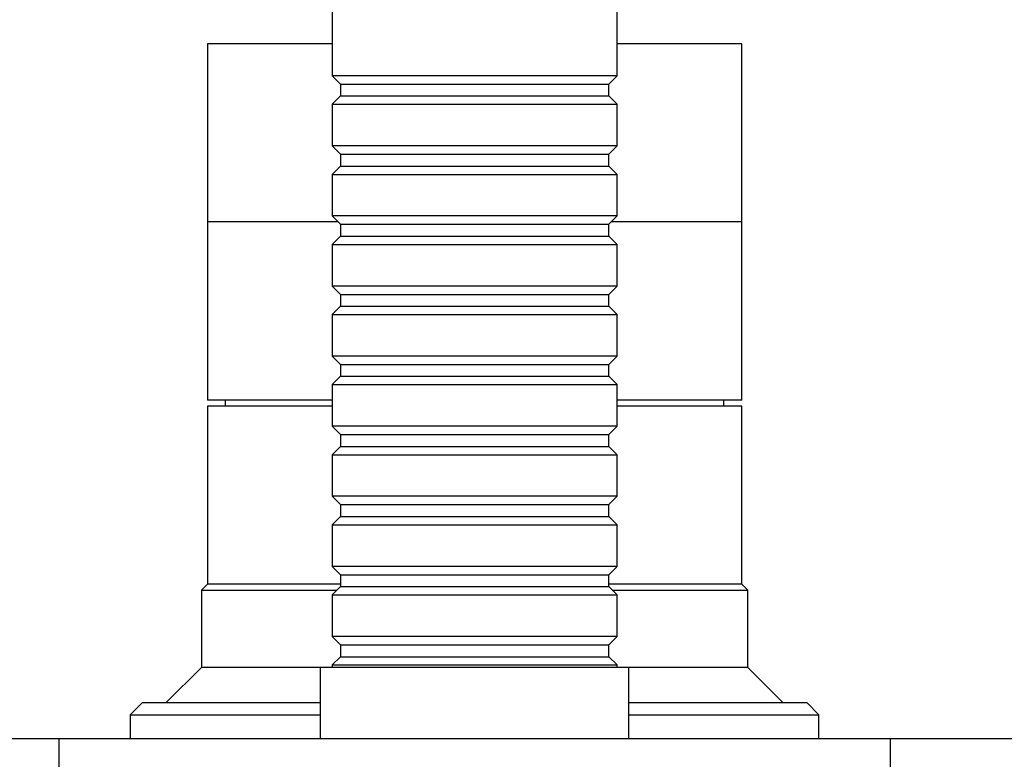
# Model space of a CAD drawing. Units: millimetres. Extents: x 0 to 769, y 0 to 1164.
# Drawn here: x 366 to 449, y 444 to 506 of the extents above; entities that cross this region are included whole.
import ezdxf
from ezdxf import colors
from ezdxf.entities.mleader import LeaderData, LeaderLine
from ezdxf.math import Vec2, Vec3

# ---------------------------------------------------------------- set-up
doc = ezdxf.new("R2010")
doc.units = ezdxf.units.MM
doc.layers.add('DV3_Défaut', color=7, linetype='Continuous')
doc.layers.add('Défaut', color=7, linetype='Continuous')

# ---------------------------------------------------------------- blocks, each defined once
blk = doc.blocks.new('_DOT')
at = {"color": 0}
blk.add_line((0, 0), (-1, 0), dxfattribs=at)
at = {"color": 0, "const_width": 0.333}
blk.add_lwpolyline([(-0.1665, 0, 1), (0.1665, 0, 1)], format="xyb", close=True, dxfattribs=at)
blk = doc.blocks.new('SE2')
at = {"layer": 'DV3_Défaut', "color": 7, "linetype": 'Continuous'}
for p, q in [((392.551, 513.371), (392.551, 501.171)), ((416.551, 501.171), (416.551, 513.371)), ((392.551, 503.871), (382.051, 503.871)), ((382.051, 503.871), (382.051, 488.871)), ((427.051, 503.871), (416.551, 503.871)), ((427.051, 488.871), (427.051, 503.871)), ((416.551, 501.171), (392.551, 501.171)), ((392.551, 501.171), (393.251, 500.471)), ((415.851, 500.471), (416.551, 501.171)), ((393.251, 500.471), (415.851, 500.471)), ((393.251, 500.471), (393.251, 499.471)), ((415.851, 499.471), (415.851, 500.471)), ((393.251, 499.471), (392.551, 498.771)), ((393.251, 499.471), (415.851, 499.471)), ((416.551, 498.771), (415.851, 499.471)), ((392.551, 498.771), (416.551, 498.771)), ((392.551, 498.771), (392.551, 495.271)), ((416.551, 495.271), (416.551, 498.771)), ((416.551, 495.271), (392.551, 495.271)), ((392.551, 495.271), (393.251, 494.571)), ((415.851, 494.571), (416.551, 495.271)), ((393.251, 494.571), (415.851, 494.571)), ((393.251, 494.571), (393.251, 493.571)), ((415.851, 493.571), (415.851, 494.571)), ((393.251, 493.571), (392.551, 492.871)), ((393.251, 493.571), (415.851, 493.571)), ((416.551, 492.871), (415.851, 493.571)), ((392.551, 492.871), (416.551, 492.871)), ((392.551, 492.871), (392.551, 489.371)), ((416.551, 489.371), (416.551, 492.871)), ((416.551, 489.371), (392.551, 489.371)), ((392.551, 489.371), (393.251, 488.671)), ((415.851, 488.671), (416.551, 489.371)), ((393.051, 488.871), (382.051, 488.871)), ((382.051, 488.871), (382.051, 473.871)), ((393.051, 488.871), (382.051, 488.871)), ((393.251, 488.671), (415.851, 488.671)), ((393.251, 488.671), (393.251, 487.671)), ((415.851, 487.671), (415.851, 488.671)), ((427.051, 488.871), (416.051, 488.871)), ((427.051, 488.871), (416.051, 488.871)), ((427.051, 473.871), (427.051, 488.871)), ((393.251, 487.671), (392.551, 486.971)), ((393.251, 487.671), (415.851, 487.671)), ((416.551, 486.971), (415.851, 487.671)), ((392.551, 486.971), (416.551, 486.971)), ((392.551, 486.971), (392.551, 483.471)), ((416.551, 483.471), (416.551, 486.971)), ((416.551, 483.471), (392.551, 483.471)), ((392.551, 483.471), (393.251, 482.771)), ((415.851, 482.771), (416.551, 483.471)), ((393.251, 482.771), (415.851, 482.771)), ((393.251, 482.771), (393.251, 481.771)), ((415.851, 481.771), (415.851, 482.771)), ((393.251, 481.771), (392.551, 481.071)), ((393.251, 481.771), (415.851, 481.771)), ((416.551, 481.071), (415.851, 481.771)), ((392.551, 481.071), (416.551, 481.071)), ((392.551, 481.071), (392.551, 477.571)), ((416.551, 477.571), (416.551, 481.071)), ((416.551, 477.571), (392.551, 477.571)), ((392.551, 477.571), (393.251, 476.871)), ((393.251, 476.871), (415.851, 476.871)), ((393.251, 476.871), (393.251, 475.871)), ((415.851, 476.871), (416.551, 477.571)), ((415.851, 475.871), (415.851, 476.871)), ((393.251, 475.871), (392.551, 475.171)), ((392.551, 475.171), (416.551, 475.171)), ((392.551, 475.171), (392.551, 471.671)), ((393.251, 475.871), (415.851, 475.871)), ((416.551, 475.171), (415.851, 475.871)), ((416.551, 471.671), (416.551, 475.171)), ((392.551, 473.871), (382.051, 473.871)), ((383.551, 473.871), (383.551, 473.371)), ((427.051, 473.871), (416.551, 473.871)), ((425.551, 473.371), (425.551, 473.871)), ((392.551, 473.371), (382.051, 473.371)), ((382.051, 473.371), (382.051, 458.371)), ((427.051, 473.371), (416.551, 473.371)), ((427.051, 458.371), (427.051, 473.371)), ((416.551, 471.671), (392.551, 471.671)), ((392.551, 471.671), (393.251, 470.971)), ((393.251, 470.971), (415.851, 470.971)), ((393.251, 470.971), (393.251, 469.971)), ((415.851, 470.971), (416.551, 471.671)), ((415.851, 469.971), (415.851, 470.971)), ((393.251, 469.971), (392.551, 469.271)), ((393.251, 469.971), (415.851, 469.971)), ((416.551, 469.271), (415.851, 469.971)), ((392.551, 469.271), (416.551, 469.271)), ((392.551, 469.271), (392.551, 465.771)), ((416.551, 465.771), (416.551, 469.271)), ((416.551, 465.771), (392.551, 465.771)), ((392.551, 465.771), (393.251, 465.071)), ((415.851, 465.071), (416.551, 465.771)), ((393.251, 465.071), (415.851, 465.071)), ((393.251, 465.071), (393.251, 464.071)), ((415.851, 464.071), (415.851, 465.071)), ((393.251, 464.071), (392.551, 463.371)), ((393.251, 464.071), (415.851, 464.071)), ((416.551, 463.371), (415.851, 464.071)), ((392.551, 463.371), (416.551, 463.371)), ((392.551, 463.371), (392.551, 459.871)), ((416.551, 459.871), (416.551, 463.371)), ((416.551, 459.871), (392.551, 459.871)), ((392.551, 459.871), (393.251, 459.171)), ((415.851, 459.171), (416.551, 459.871)), ((393.251, 459.171), (415.851, 459.171)), ((393.251, 459.171), (393.251, 458.171)), ((415.851, 458.171), (415.851, 459.171)), ((382.051, 458.371), (381.551, 457.871)), ((381.551, 457.871), (392.951, 457.871)), ((381.551, 457.871), (381.551, 451.371)), ((393.251, 458.371), (382.051, 458.371)), ((393.251, 458.371), (382.051, 458.371)), ((393.251, 458.171), (392.551, 457.471)), ((393.251, 458.171), (415.851, 458.171)), ((427.051, 458.371), (415.851, 458.371)), ((427.051, 458.371), (415.851, 458.371)), ((416.551, 457.471), (415.851, 458.171)), ((416.151, 457.871), (427.551, 457.871)), ((427.551, 457.871), (427.051, 458.371)), ((427.551, 451.371), (427.551, 457.871)), ((392.551, 457.471), (416.551, 457.471)), ((392.551, 457.471), (392.551, 453.971)), ((416.551, 453.971), (416.551, 457.471)), ((416.551, 453.971), (392.551, 453.971)), ((392.551, 453.971), (393.251, 453.271)), ((415.851, 453.271), (416.551, 453.971)), ((393.251, 453.271), (415.851, 453.271)), ((393.251, 453.271), (393.251, 452.271)), ((415.851, 452.271), (415.851, 453.271)), ((393.251, 452.271), (392.551, 451.571)), ((393.251, 452.271), (415.851, 452.271)), ((416.551, 451.571), (415.851, 452.271)), ((381.551, 451.371), (378.551, 448.371)), ((391.551, 451.371), (381.551, 451.371)), ((417.551, 451.371), (391.551, 451.371)), ((391.551, 451.371), (391.551, 445.371)), ((392.551, 451.571), (416.551, 451.571)), ((392.551, 451.571), (392.551, 451.371)), ((416.551, 451.371), (416.551, 451.571)), ((417.551, 445.371), (417.551, 451.371)), ((427.551, 451.371), (417.551, 451.371)), ((430.551, 448.371), (427.551, 451.371)), ((376.551, 448.371), (375.551, 447.371)), ((391.551, 448.371), (376.551, 448.371)), ((432.551, 448.371), (417.551, 448.371)), ((433.551, 447.371), (432.551, 448.371)), ((375.551, 447.371), (391.551, 447.371)), ((375.551, 447.371), (375.551, 445.371)), ((417.551, 447.371), (433.551, 447.371)), ((433.551, 445.371), (433.551, 447.371)), ((334.551, 445.371), (369.551, 445.371)), ((369.551, 445.371), (439.551, 445.371)), ((369.551, 445.371), (369.551, 442.371)), ((439.551, 445.371), (474.551, 445.371)), ((439.551, 445.371), (439.551, 442.371))]:
    blk.add_line(p, q, dxfattribs=at)

msp = doc.modelspace()

# ---------------------------------------------------------------- block references
at = {"layer": 'Défaut'}
msp.add_blockref('SE2', (0, 0), dxfattribs=at)

# ---------------------------------------------------------------- leaders
at = {"layer": 'Défaut', "color": 7, "linetype": 'Continuous'}
ml = msp.add_multileader_mtext('Standard', dxfattribs=at)
ml.set_content('{\\pxsm0.9;\\fSolid Edge ISO|b1||i0||c0|p34;\\W1.;06/06/2016\\P}', color=256)
ml.set_leader_properties()
ml.set_arrow_properties(name='DOT')
ml.build(insert=Vec2(0, 0))
ml.multileader.update_dxf_attribs({"leader_type": 0, "dogleg_length": 0, "arrow_head_size": 12})
ctx = ml.context
ctx.base_point, ctx.char_height, ctx.arrow_head_size, ctx.landing_gap_size = Vec3(656.602, 1156.973), 12, 12, 4.2
notes = []
notes.append((ctx, [(0, (0, 0, 0), (0, 0), (1, 0), 1, [])]))
ctx.mtext.insert = Vec3(658.602, 1163.093)
for ctx, leaders in notes:
    for number, flags, end, landing, length, lines in leaders:
        leader = LeaderData()
        leader.index, (leader.has_last_leader_line, leader.has_dogleg_vector, leader.attachment_direction) = number, flags
        leader.last_leader_point, leader.dogleg_vector, leader.dogleg_length = Vec3(end), Vec3(landing), length
        for number, points, colour, breaks in lines:
            line = LeaderLine()
            line.index, line.vertices, line.color, line.breaks = number, Vec3.list(points), colors.encode_raw_color(colour), breaks
            leader.lines.append(line)
        ctx.leaders.append(leader)

doc.saveas('drawing.dxf')
